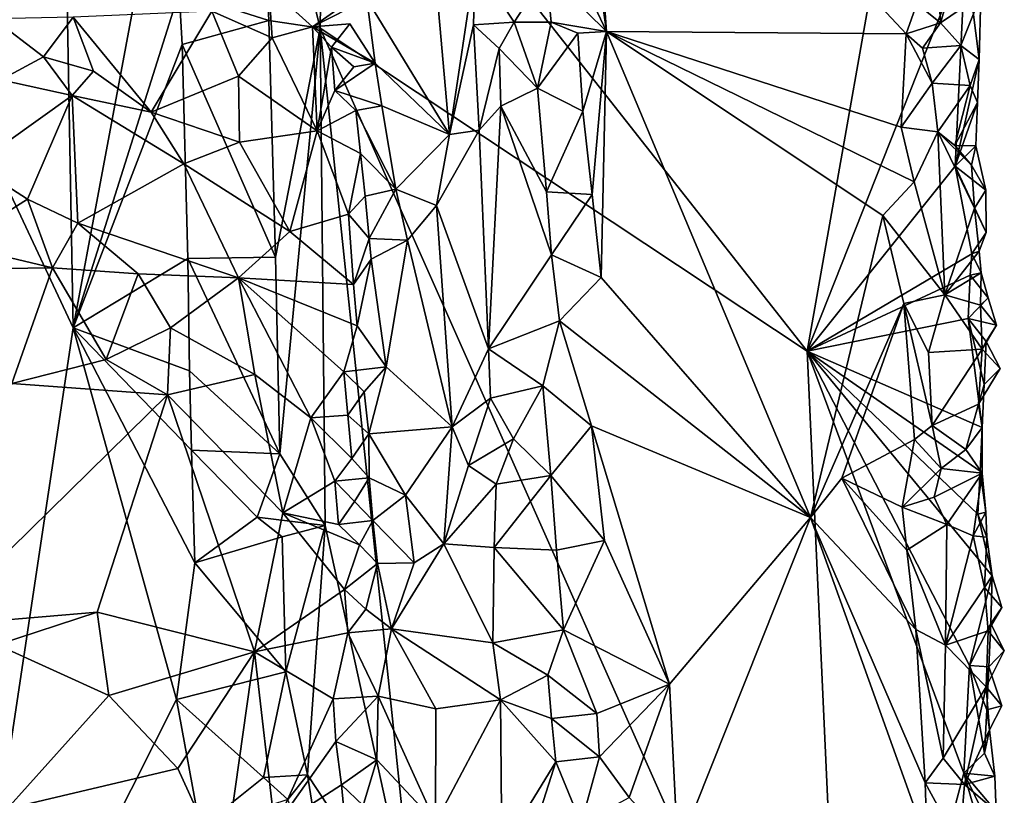
# Model space of a CAD drawing. Units: metres. Extents: x 28.7 to 31.7, y -11.5 to 12.4.
# Drawn here: x 30.4 to 31.3, y 9.1 to 9.8 of the extents above; entities that cross this region are included whole.
import ezdxf

# ---------------------------------------------------------------- set-up
doc = ezdxf.new("R2010")
doc.units = ezdxf.units.M

msp = doc.modelspace()

# ---------------------------------------------------------------- linework, layer by layer
at = {"layer": '1'}
for points in [[(30.33934, 8.7246, -1.68143), (29.66225, 11.17174, -1.67391), (30.45338, 9.48421, -1.68621)], [(29.66225, 11.17174, -1.67391), (30.44272, 10.0697, -1.68624), (30.45338, 9.48421, -1.68621)], [(30.92766, 9.89106, -1.10103), (30.94636, 9.75789, -1.1055), (30.92379, 10.07605, -1.10454)], [(30.94636, 9.75789, -1.1055), (31.2234, 9.75587, -1.09715), (30.92379, 10.07605, -1.10454)], [(30.92379, 10.07605, -1.10454), (31.2234, 9.75587, -1.09715), (31.23344, 9.78343, -1.09978)], [(30.45338, 9.48421, -1.68621), (30.44272, 10.0697, -1.68624), (30.55092, 10.00452, -1.69193)], [(30.62288, 10.00188, -1.68217), (30.68549, 10.0304, -1.64925), (30.68182, 9.76091, -1.65056)], [(30.68182, 9.76091, -1.65056), (30.68549, 10.0304, -1.64925), (31.13205, 9.4625, -1.29498)], [(30.68549, 10.0304, -1.64925), (31.21842, 9.95263, -1.22045), (31.13205, 9.4625, -1.29498)], [(30.45338, 9.48421, -1.68621), (30.55092, 10.00452, -1.69193), (30.55144, 9.79458, -1.68994)], [(30.55144, 9.79458, -1.68994), (30.62288, 10.00188, -1.68217), (30.63442, 9.76798, -1.67859)], [(30.63442, 9.76798, -1.67859), (30.62288, 10.00188, -1.68217), (30.68182, 9.76091, -1.65056)], [(31.27846, 9.83207, -1.17551), (31.13205, 9.4625, -1.29498), (31.21842, 9.95263, -1.22045)], [(30.77858, 9.92095, -1.11432), (30.72488, 9.788, -1.1531), (30.80142, 9.66279, -1.10275)], [(30.77858, 9.92095, -1.11432), (30.80142, 9.66279, -1.10275), (30.82517, 9.82142, -1.09451)], [(30.94636, 9.75789, -1.1055), (30.92766, 9.89106, -1.10103), (30.88484, 9.88821, -1.11269)], [(30.88484, 9.88821, -1.11269), (30.89102, 9.81264, -1.11001), (30.94636, 9.75789, -1.1055)], [(31.24956, 9.86343, -1.10781), (31.23344, 9.78343, -1.09978), (31.25515, 9.76601, -1.10877)], [(31.24956, 9.86343, -1.10781), (31.25515, 9.76601, -1.10877), (31.26934, 9.81386, -1.12221)], [(31.26881, 9.63351, -1.18653), (31.13205, 9.4625, -1.29498), (31.27846, 9.83207, -1.17551)], [(31.26881, 9.63351, -1.18653), (31.27846, 9.83207, -1.17551), (31.29089, 9.73222, -1.16674)], [(31.29089, 9.73222, -1.16674), (31.27846, 9.83207, -1.17551), (31.29246, 9.7915, -1.15947)], [(30.82517, 9.82142, -1.09451), (30.80142, 9.66279, -1.10275), (30.82365, 9.76398, -1.09541)], [(30.82517, 9.82142, -1.09451), (30.82365, 9.76398, -1.09541), (30.86125, 9.76644, -1.10307)], [(30.82517, 9.82142, -1.09451), (30.86125, 9.76644, -1.10307), (30.89102, 9.81264, -1.11001)], [(30.86125, 9.76644, -1.10307), (30.8952, 9.76662, -1.10847), (30.89102, 9.81264, -1.11001)], [(30.89102, 9.81264, -1.11001), (30.8952, 9.76662, -1.10847), (30.94636, 9.75789, -1.1055)], [(31.26934, 9.81386, -1.12221), (31.25515, 9.76601, -1.10877), (31.29246, 9.7915, -1.15947)], [(30.55422, 9.74582, -1.69113), (30.45338, 9.48421, -1.68621), (30.55144, 9.79458, -1.68994)], [(30.63442, 9.76798, -1.67859), (30.55422, 9.74582, -1.69113), (30.55144, 9.79458, -1.68994)], [(30.5817, 9.77675, -1.12872), (30.63749, 9.75212, -1.14488), (30.63452, 9.79904, -1.15007)], [(30.63749, 9.75212, -1.14488), (30.67484, 9.76242, -1.16788), (30.63452, 9.79904, -1.15007)], [(30.63452, 9.79904, -1.15007), (30.67484, 9.76242, -1.16788), (30.7075, 9.7851, -1.18847)], [(30.73267, 9.72866, -1.14953), (30.72488, 9.788, -1.1531), (30.67484, 9.76242, -1.16788)], [(30.72488, 9.788, -1.1531), (30.7075, 9.7851, -1.18847), (30.67484, 9.76242, -1.16788)], [(30.72488, 9.788, -1.1531), (30.73267, 9.72866, -1.14953), (30.80142, 9.66279, -1.10275)], [(31.23344, 9.78343, -1.09978), (31.2234, 9.75587, -1.09715), (31.25515, 9.76601, -1.10877)], [(31.25515, 9.76601, -1.10877), (31.27396, 9.74489, -1.12532), (31.29246, 9.7915, -1.15947)], [(31.29246, 9.7915, -1.15947), (31.27396, 9.74489, -1.12532), (31.29089, 9.73222, -1.16674)], [(30.45368, 9.77124, -1.13999), (30.52566, 9.68353, -1.14699), (30.5817, 9.77675, -1.12872)], [(30.5817, 9.77675, -1.12872), (30.52566, 9.68353, -1.14699), (30.60642, 9.71666, -1.14198)], [(30.5817, 9.77675, -1.12872), (30.60642, 9.71666, -1.14198), (30.63749, 9.75212, -1.14488)], [(30.37998, 9.76975, -1.15829), (30.42613, 9.73456, -1.15528), (30.45368, 9.77124, -1.13999)], [(30.37998, 9.76975, -1.15829), (30.38663, 9.71338, -1.15967), (30.42613, 9.73456, -1.15528)], [(30.45368, 9.77124, -1.13999), (30.42613, 9.73456, -1.15528), (30.47241, 9.72135, -1.15121)], [(30.45368, 9.77124, -1.13999), (30.47241, 9.72135, -1.15121), (30.52566, 9.68353, -1.14699)], [(30.55422, 9.74582, -1.69113), (30.63442, 9.76798, -1.67859), (30.64042, 9.54949, -1.67853)], [(30.64042, 9.54949, -1.67853), (30.63442, 9.76798, -1.67859), (30.68182, 9.76091, -1.65056)], [(30.82365, 9.76398, -1.09541), (30.84734, 9.74239, -1.09489), (30.86125, 9.76644, -1.10307)], [(30.86125, 9.76644, -1.10307), (30.84734, 9.74239, -1.09489), (30.88267, 9.70566, -1.11554)], [(30.86125, 9.76644, -1.10307), (30.88267, 9.70566, -1.11554), (30.8952, 9.76662, -1.10847)], [(30.8952, 9.76662, -1.10847), (30.88267, 9.70566, -1.11554), (30.92001, 9.75652, -1.1068)], [(30.8952, 9.76662, -1.10847), (30.92001, 9.75652, -1.1068), (30.94636, 9.75789, -1.1055)], [(31.2234, 9.75587, -1.09715), (31.23863, 9.74241, -1.09933), (31.25515, 9.76601, -1.10877)], [(31.25515, 9.76601, -1.10877), (31.23863, 9.74241, -1.09933), (31.27396, 9.74489, -1.12532)], [(30.67484, 9.76242, -1.16788), (30.63749, 9.75212, -1.14488), (30.67902, 9.66625, -1.17019)], [(30.64449, 9.36754, -1.67699), (30.64042, 9.54949, -1.67853), (30.68182, 9.76091, -1.65056)], [(30.68653, 9.30147, -1.65989), (30.64449, 9.36754, -1.67699), (30.68182, 9.76091, -1.65056)], [(30.69225, 9.7434, -1.17923), (30.70915, 9.76507, -1.1899), (30.67484, 9.76242, -1.16788)], [(30.73267, 9.72866, -1.14953), (30.67484, 9.76242, -1.16788), (30.70915, 9.76507, -1.1899)], [(30.69225, 9.7434, -1.17923), (30.67484, 9.76242, -1.16788), (30.67902, 9.66625, -1.17019)], [(30.76987, 8.9197, -1.59407), (30.68653, 9.30147, -1.65989), (30.68182, 9.76091, -1.65056)], [(30.76987, 8.9197, -1.59407), (30.68182, 9.76091, -1.65056), (31.16841, 8.66615, -1.27854)], [(31.13205, 9.4625, -1.29498), (31.16841, 8.66615, -1.27854), (30.68182, 9.76091, -1.65056)], [(30.73267, 9.72866, -1.14953), (30.70915, 9.76507, -1.1899), (30.69225, 9.7434, -1.17923)], [(30.82365, 9.76398, -1.09541), (30.80142, 9.66279, -1.10275), (30.82878, 9.6667, -1.09502)], [(30.82365, 9.76398, -1.09541), (30.82878, 9.6667, -1.09502), (30.84734, 9.74239, -1.09489)], [(30.92471, 9.6842, -1.10232), (30.92001, 9.75652, -1.1068), (30.88267, 9.70566, -1.11554)], [(30.92001, 9.75652, -1.1068), (30.92471, 9.6842, -1.10232), (30.94636, 9.75789, -1.1055)], [(30.92471, 9.6842, -1.10232), (30.93312, 9.60723, -1.09999), (30.94636, 9.75789, -1.1055)], [(30.93312, 9.60723, -1.09999), (30.94159, 9.53047, -1.10106), (30.94636, 9.75789, -1.1055)], [(30.94159, 9.53047, -1.10106), (31.13504, 9.3087, -1.10278), (30.94636, 9.75789, -1.1055)], [(30.94636, 9.75789, -1.1055), (31.13504, 9.3087, -1.10278), (31.20185, 9.58788, -1.10081)], [(31.2234, 9.75587, -1.09715), (30.94636, 9.75789, -1.1055), (31.21897, 9.66949, -1.09638)], [(30.94636, 9.75789, -1.1055), (31.20185, 9.58788, -1.10081), (31.23085, 9.61897, -1.09734)], [(31.21897, 9.66949, -1.09638), (30.94636, 9.75789, -1.1055), (31.23085, 9.61897, -1.09734)], [(30.63749, 9.75212, -1.14488), (30.60642, 9.71666, -1.14198), (30.67902, 9.66625, -1.17019)], [(31.2234, 9.75587, -1.09715), (31.21897, 9.66949, -1.09638), (31.2476, 9.71017, -1.10243)], [(31.23863, 9.74241, -1.09933), (31.2234, 9.75587, -1.09715), (31.2476, 9.71017, -1.10243)], [(30.45338, 9.48421, -1.68621), (30.55422, 9.74582, -1.69113), (30.55953, 9.54825, -1.69187)], [(30.55953, 9.54825, -1.69187), (30.55422, 9.74582, -1.69113), (30.64042, 9.54949, -1.67853)], [(30.69529, 9.7034, -1.18091), (30.69225, 9.7434, -1.17923), (30.67902, 9.66625, -1.17019)], [(30.69225, 9.7434, -1.17923), (30.69529, 9.7034, -1.18091), (30.7128, 9.72525, -1.19199)], [(30.69225, 9.7434, -1.17923), (30.7128, 9.72525, -1.19199), (30.73267, 9.72866, -1.14953)], [(30.84734, 9.74239, -1.09489), (30.82878, 9.6667, -1.09502), (30.8487, 9.68901, -1.10085)], [(30.84734, 9.74239, -1.09489), (30.8487, 9.68901, -1.10085), (30.88267, 9.70566, -1.11554)], [(31.23863, 9.74241, -1.09933), (31.2476, 9.71017, -1.10243), (31.27396, 9.74489, -1.12532)], [(31.27396, 9.74489, -1.12532), (31.2476, 9.71017, -1.10243), (31.28248, 9.70798, -1.13455)], [(31.27396, 9.74489, -1.12532), (31.28248, 9.70798, -1.13455), (31.29089, 9.73222, -1.16674)], [(30.42613, 9.73456, -1.15528), (30.38663, 9.71338, -1.15967), (30.45275, 9.69883, -1.15085)], [(30.42613, 9.73456, -1.15528), (30.45275, 9.69883, -1.15085), (30.47241, 9.72135, -1.15121)], [(31.26881, 9.63351, -1.18653), (31.29089, 9.73222, -1.16674), (31.28943, 9.69231, -1.16837)], [(31.29089, 9.73222, -1.16674), (31.28248, 9.70798, -1.13455), (31.28943, 9.69231, -1.16837)], [(30.47241, 9.72135, -1.15121), (30.45275, 9.69883, -1.15085), (30.52566, 9.68353, -1.14699)], [(30.69529, 9.7034, -1.18091), (30.73893, 9.68924, -1.1476), (30.73267, 9.72866, -1.14953)], [(30.7128, 9.72525, -1.19199), (30.69529, 9.7034, -1.18091), (30.73267, 9.72866, -1.14953)], [(30.73267, 9.72866, -1.14953), (30.73893, 9.68924, -1.1476), (30.80142, 9.66279, -1.10275)], [(30.38663, 9.71338, -1.15967), (30.36245, 9.63441, -1.12387), (30.45275, 9.69883, -1.15085)], [(30.52566, 9.68353, -1.14699), (30.60721, 9.65563, -1.15215), (30.60642, 9.71666, -1.14198)], [(30.60642, 9.71666, -1.14198), (30.60721, 9.65563, -1.15215), (30.67902, 9.66625, -1.17019)], [(30.69529, 9.7034, -1.18091), (30.67902, 9.66625, -1.17019), (30.71485, 9.68506, -1.19593)], [(30.69529, 9.7034, -1.18091), (30.71485, 9.68506, -1.19593), (30.73893, 9.68924, -1.1476)], [(30.88267, 9.70566, -1.11554), (30.8487, 9.68901, -1.10085), (30.89113, 9.60971, -1.11564)], [(30.88267, 9.70566, -1.11554), (30.89113, 9.60971, -1.11564), (30.92471, 9.6842, -1.10232)], [(31.25259, 9.66519, -1.10574), (31.2476, 9.71017, -1.10243), (31.21897, 9.66949, -1.09638)], [(31.2476, 9.71017, -1.10243), (31.25259, 9.66519, -1.10574), (31.28248, 9.70798, -1.13455)], [(31.25259, 9.66519, -1.10574), (31.2686, 9.6525, -1.11849), (31.28248, 9.70798, -1.13455)], [(31.28248, 9.70798, -1.13455), (31.2686, 9.6525, -1.11849), (31.28943, 9.69231, -1.16837)], [(30.36245, 9.63441, -1.12387), (30.41139, 9.60291, -1.11363), (30.45275, 9.69883, -1.15085)], [(30.45275, 9.69883, -1.15085), (30.41139, 9.60291, -1.11363), (30.4579, 9.58073, -1.11303)], [(30.45275, 9.69883, -1.15085), (30.4579, 9.58073, -1.11303), (30.55573, 9.63553, -1.14354)], [(30.52566, 9.68353, -1.14699), (30.45275, 9.69883, -1.15085), (30.55573, 9.63553, -1.14354)], [(30.52566, 9.68353, -1.14699), (30.55573, 9.63553, -1.14354), (30.60721, 9.65563, -1.15215)], [(30.71485, 9.68506, -1.19593), (30.67902, 9.66625, -1.17019), (30.71896, 9.64535, -1.19502)], [(30.71485, 9.68506, -1.19593), (30.75187, 9.61219, -1.14681), (30.73893, 9.68924, -1.1476)], [(30.71485, 9.68506, -1.19593), (30.71896, 9.64535, -1.19502), (30.75187, 9.61219, -1.14681)], [(30.73893, 9.68924, -1.1476), (30.75187, 9.61219, -1.14681), (30.80142, 9.66279, -1.10275)], [(30.8487, 9.68901, -1.10085), (30.82878, 9.6667, -1.09502), (30.83751, 9.46479, -1.09294)], [(30.8487, 9.68901, -1.10085), (30.83751, 9.46479, -1.09294), (30.89572, 9.55165, -1.11048)], [(30.89113, 9.60971, -1.11564), (30.8487, 9.68901, -1.10085), (30.89572, 9.55165, -1.11048)], [(30.92471, 9.6842, -1.10232), (30.89113, 9.60971, -1.11564), (30.93312, 9.60723, -1.09999)], [(31.2686, 9.6525, -1.11849), (31.28793, 9.65237, -1.17046), (31.28943, 9.69231, -1.16837)], [(31.28793, 9.65237, -1.17046), (31.26881, 9.63351, -1.18653), (31.28943, 9.69231, -1.16837)], [(30.60721, 9.65563, -1.15215), (30.65383, 9.57314, -1.1602), (30.67902, 9.66625, -1.17019)], [(30.67902, 9.66625, -1.17019), (30.65383, 9.57314, -1.1602), (30.7081, 9.58903, -1.18794)], [(30.7081, 9.58903, -1.18794), (30.71896, 9.64535, -1.19502), (30.67902, 9.66625, -1.17019)], [(30.82878, 9.6667, -1.09502), (30.78933, 9.59712, -1.11094), (30.83751, 9.46479, -1.09294)], [(30.80142, 9.66279, -1.10275), (30.78933, 9.59712, -1.11094), (30.82878, 9.6667, -1.09502)], [(31.21897, 9.66949, -1.09638), (31.23085, 9.61897, -1.09734), (31.25259, 9.66519, -1.10574)], [(31.25259, 9.66519, -1.10574), (31.23085, 9.61897, -1.09734), (31.25907, 9.51466, -1.10659)], [(31.25259, 9.66519, -1.10574), (31.25907, 9.51466, -1.10659), (31.28667, 9.59471, -1.13777)], [(31.28377, 9.63456, -1.13469), (31.25259, 9.66519, -1.10574), (31.28667, 9.59471, -1.13777)], [(31.28377, 9.63456, -1.13469), (31.2686, 9.6525, -1.11849), (31.25259, 9.66519, -1.10574)], [(30.80142, 9.66279, -1.10275), (30.75187, 9.61219, -1.14681), (30.78933, 9.59712, -1.11094)], [(30.60721, 9.65563, -1.15215), (30.55573, 9.63553, -1.14354), (30.65383, 9.57314, -1.1602)], [(31.2686, 9.6525, -1.11849), (31.28377, 9.63456, -1.13469), (31.28793, 9.65237, -1.17046)], [(31.26881, 9.63351, -1.18653), (31.28793, 9.65237, -1.17046), (31.29708, 9.61119, -1.15716)], [(31.28793, 9.65237, -1.17046), (31.28377, 9.63456, -1.13469), (31.29708, 9.61119, -1.15716)], [(30.71896, 9.64535, -1.19502), (30.7081, 9.58903, -1.18794), (30.7235, 9.6058, -1.19055)], [(30.71896, 9.64535, -1.19502), (30.7235, 9.6058, -1.19055), (30.75187, 9.61219, -1.14681)], [(30.36245, 9.63441, -1.12387), (30.34463, 9.56091, -1.11269), (30.41139, 9.60291, -1.11363)], [(30.55573, 9.63553, -1.14354), (30.4579, 9.58073, -1.11303), (30.60648, 9.53016, -1.13716)], [(30.55573, 9.63553, -1.14354), (30.60648, 9.53016, -1.13716), (30.65383, 9.57314, -1.1602)], [(31.13205, 9.4625, -1.29498), (31.26881, 9.63351, -1.18653), (31.28409, 9.55254, -1.17603)], [(31.28409, 9.55254, -1.17603), (31.26881, 9.63351, -1.18653), (31.29755, 9.57233, -1.16275)], [(31.29755, 9.57233, -1.16275), (31.26881, 9.63351, -1.18653), (31.29708, 9.61119, -1.15716)], [(31.28377, 9.63456, -1.13469), (31.28667, 9.59471, -1.13777), (31.29708, 9.61119, -1.15716)], [(30.7235, 9.6058, -1.19055), (30.727, 9.56652, -1.17948), (30.75187, 9.61219, -1.14681)], [(30.75187, 9.61219, -1.14681), (30.727, 9.56652, -1.17948), (30.76263, 9.56523, -1.13453)], [(30.75187, 9.61219, -1.14681), (30.76263, 9.56523, -1.13453), (30.78933, 9.59712, -1.11094)], [(31.20185, 9.58788, -1.10081), (31.25907, 9.51466, -1.10659), (31.23085, 9.61897, -1.09734)], [(31.29708, 9.61119, -1.15716), (31.28667, 9.59471, -1.13777), (31.29755, 9.57233, -1.16275)], [(30.34463, 9.56091, -1.11269), (30.43451, 9.5396, -1.1074), (30.41139, 9.60291, -1.11363)], [(30.41139, 9.60291, -1.11363), (30.43451, 9.5396, -1.1074), (30.4579, 9.58073, -1.11303)], [(30.7235, 9.6058, -1.19055), (30.7081, 9.58903, -1.18794), (30.727, 9.56652, -1.17948)], [(30.93312, 9.60723, -1.09999), (30.89113, 9.60971, -1.11564), (30.89572, 9.55165, -1.11048)], [(30.89572, 9.55165, -1.11048), (30.94159, 9.53047, -1.10106), (30.93312, 9.60723, -1.09999)], [(30.78933, 9.59712, -1.11094), (30.76263, 9.56523, -1.13453), (30.80381, 9.3926, -1.10643)], [(30.78933, 9.59712, -1.11094), (30.80381, 9.3926, -1.10643), (30.83751, 9.46479, -1.09294)], [(31.28667, 9.59471, -1.13777), (31.25907, 9.51466, -1.10659), (31.29094, 9.55491, -1.13944)], [(31.28667, 9.59471, -1.13777), (31.29094, 9.55491, -1.13944), (31.29755, 9.57233, -1.16275)], [(30.71276, 9.52404, -1.18598), (30.7081, 9.58903, -1.18794), (30.65383, 9.57314, -1.1602)], [(30.7081, 9.58903, -1.18794), (30.71276, 9.52404, -1.18598), (30.727, 9.56652, -1.17948)], [(31.13504, 9.3087, -1.10278), (31.22147, 9.50643, -1.09587), (31.20185, 9.58788, -1.10081)], [(31.20185, 9.58788, -1.10081), (31.22147, 9.50643, -1.09587), (31.25907, 9.51466, -1.10659)], [(30.4579, 9.58073, -1.11303), (30.43451, 9.5396, -1.1074), (30.5135, 9.53406, -1.11247)], [(30.4579, 9.58073, -1.11303), (30.5135, 9.53406, -1.11247), (30.60648, 9.53016, -1.13716)], [(30.60648, 9.53016, -1.13716), (30.71276, 9.52404, -1.18598), (30.65383, 9.57314, -1.1602)], [(30.727, 9.56652, -1.17948), (30.71276, 9.52404, -1.18598), (30.72902, 9.54751, -1.16463)], [(30.727, 9.56652, -1.17948), (30.72902, 9.54751, -1.16463), (30.76263, 9.56523, -1.13453)], [(30.72902, 9.54751, -1.16463), (30.7427, 9.44819, -1.158), (30.76263, 9.56523, -1.13453)], [(30.76263, 9.56523, -1.13453), (30.7427, 9.44819, -1.158), (30.80381, 9.3926, -1.10643)], [(31.29094, 9.55491, -1.13944), (31.28409, 9.55254, -1.17603), (31.29755, 9.57233, -1.16275)], [(30.34463, 9.56091, -1.11269), (30.29782, 9.53757, -1.12928), (30.43451, 9.5396, -1.1074)], [(30.45338, 9.48421, -1.68621), (30.55953, 9.54825, -1.69187), (30.56119, 9.44443, -1.68997)], [(30.55953, 9.54825, -1.69187), (30.64042, 9.54949, -1.67853), (30.64449, 9.36754, -1.67699)], [(30.56119, 9.44443, -1.68997), (30.55953, 9.54825, -1.69187), (30.64449, 9.36754, -1.67699)], [(30.71276, 9.52404, -1.18598), (30.71611, 9.486, -1.18418), (30.72902, 9.54751, -1.16463)], [(30.72902, 9.54751, -1.16463), (30.71611, 9.486, -1.18418), (30.7427, 9.44819, -1.158)], [(30.83751, 9.46479, -1.09294), (30.9031, 9.49056, -1.10863), (30.89572, 9.55165, -1.11048)], [(30.89572, 9.55165, -1.11048), (30.9031, 9.49056, -1.10863), (30.94159, 9.53047, -1.10106)], [(31.28265, 9.53261, -1.17722), (31.13205, 9.4625, -1.29498), (31.28409, 9.55254, -1.17603)], [(31.25907, 9.51466, -1.10659), (31.29279, 9.535, -1.14059), (31.29094, 9.55491, -1.13944)], [(31.29279, 9.535, -1.14059), (31.28265, 9.53261, -1.17722), (31.28409, 9.55254, -1.17603)], [(31.29279, 9.535, -1.14059), (31.28409, 9.55254, -1.17603), (31.29094, 9.55491, -1.13944)], [(30.29782, 9.53757, -1.12928), (30.39682, 9.43279, -1.13154), (30.43451, 9.5396, -1.1074)], [(30.43451, 9.5396, -1.1074), (30.39682, 9.43279, -1.13154), (30.48414, 9.45487, -1.11708)], [(30.43451, 9.5396, -1.1074), (30.48414, 9.45487, -1.11708), (30.5135, 9.53406, -1.11247)], [(30.5135, 9.53406, -1.11247), (30.48414, 9.45487, -1.11708), (30.54361, 9.48407, -1.11356)], [(30.5135, 9.53406, -1.11247), (30.54361, 9.48407, -1.11356), (30.60648, 9.53016, -1.13716)], [(30.60648, 9.53016, -1.13716), (30.54361, 9.48407, -1.11356), (30.6215, 9.44091, -1.13127)], [(30.60648, 9.53016, -1.13716), (30.6215, 9.44091, -1.13127), (30.67335, 9.4009, -1.15117)], [(30.60648, 9.53016, -1.13716), (30.67335, 9.4009, -1.15117), (30.70365, 9.4434, -1.17256)], [(30.71276, 9.52404, -1.18598), (30.60648, 9.53016, -1.13716), (30.71611, 9.486, -1.18418)], [(30.71611, 9.486, -1.18418), (30.60648, 9.53016, -1.13716), (30.70365, 9.4434, -1.17256)], [(30.94159, 9.53047, -1.10106), (30.9031, 9.49056, -1.10863), (31.13504, 9.3087, -1.10278)], [(31.28071, 9.49264, -1.17913), (31.13205, 9.4625, -1.29498), (31.28265, 9.53261, -1.17722)], [(31.25907, 9.51466, -1.10659), (31.29213, 9.50519, -1.13723), (31.29279, 9.535, -1.14059)], [(31.28071, 9.49264, -1.17913), (31.28265, 9.53261, -1.17722), (31.29928, 9.51172, -1.16305)], [(31.28265, 9.53261, -1.17722), (31.29279, 9.535, -1.14059), (31.29928, 9.51172, -1.16305)], [(31.29279, 9.535, -1.14059), (31.29213, 9.50519, -1.13723), (31.29928, 9.51172, -1.16305)], [(31.25907, 9.51466, -1.10659), (31.22147, 9.50643, -1.09587), (31.24404, 9.4614, -1.09853)], [(31.24404, 9.4614, -1.09853), (31.29382, 9.46445, -1.13534), (31.25907, 9.51466, -1.10659)], [(31.29213, 9.50519, -1.13723), (31.25907, 9.51466, -1.10659), (31.29382, 9.46445, -1.13534)], [(31.30699, 9.48651, -1.15377), (31.28071, 9.49264, -1.17913), (31.29928, 9.51172, -1.16305)], [(31.29928, 9.51172, -1.16305), (31.29213, 9.50519, -1.13723), (31.30699, 9.48651, -1.15377)], [(31.13504, 9.3087, -1.10278), (31.16409, 9.34518, -1.10263), (31.22147, 9.50643, -1.09587)], [(31.22147, 9.50643, -1.09587), (31.16409, 9.34518, -1.10263), (31.23111, 9.38082, -1.09676)], [(31.22147, 9.50643, -1.09587), (31.23111, 9.38082, -1.09676), (31.24759, 9.39377, -1.10031)], [(31.22147, 9.50643, -1.09587), (31.24759, 9.39377, -1.10031), (31.24404, 9.4614, -1.09853)], [(31.29213, 9.50519, -1.13723), (31.29382, 9.46445, -1.13534), (31.30699, 9.48651, -1.15377)], [(31.29378, 9.39188, -1.17004), (31.13205, 9.4625, -1.29498), (31.28071, 9.49264, -1.17913)], [(31.29378, 9.39188, -1.17004), (31.28071, 9.49264, -1.17913), (31.29546, 9.43161, -1.16826)], [(31.29546, 9.43161, -1.16826), (31.28071, 9.49264, -1.17913), (31.29753, 9.47159, -1.16627)], [(31.29753, 9.47159, -1.16627), (31.28071, 9.49264, -1.17913), (31.30699, 9.48651, -1.15377)], [(30.54901, 9.14047, -1.68888), (30.33934, 8.7246, -1.68143), (30.45338, 9.48421, -1.68621)], [(30.54901, 9.14047, -1.68888), (30.45338, 9.48421, -1.68621), (30.56613, 9.26698, -1.69127)], [(30.56613, 9.26698, -1.69127), (30.45338, 9.48421, -1.68621), (30.56289, 9.37102, -1.69173)], [(30.56289, 9.37102, -1.69173), (30.45338, 9.48421, -1.68621), (30.56119, 9.44443, -1.68997)], [(30.54361, 9.48407, -1.11356), (30.48414, 9.45487, -1.11708), (30.54058, 9.42204, -1.11737)], [(30.54361, 9.48407, -1.11356), (30.54058, 9.42204, -1.11737), (30.6215, 9.44091, -1.13127)], [(30.71611, 9.486, -1.18418), (30.70365, 9.4434, -1.17256), (30.7427, 9.44819, -1.158)], [(30.83751, 9.46479, -1.09294), (30.88757, 9.43048, -1.11328), (30.9031, 9.49056, -1.10863)], [(30.9031, 9.49056, -1.10863), (30.88757, 9.43048, -1.11328), (30.93275, 9.39355, -1.10398)], [(30.9031, 9.49056, -1.10863), (30.93275, 9.39355, -1.10398), (31.13504, 9.3087, -1.10278)], [(31.29382, 9.46445, -1.13534), (31.29753, 9.47159, -1.16627), (31.30699, 9.48651, -1.15377)], [(31.29753, 9.47159, -1.16627), (31.29382, 9.46445, -1.13534), (31.31024, 9.4466, -1.15506)], [(31.29546, 9.43161, -1.16826), (31.29753, 9.47159, -1.16627), (31.31024, 9.4466, -1.15506)], [(30.83751, 9.46479, -1.09294), (30.80381, 9.3926, -1.10643), (30.83939, 9.41922, -1.09578)], [(30.83751, 9.46479, -1.09294), (30.83939, 9.41922, -1.09578), (30.88757, 9.43048, -1.11328)], [(31.16841, 8.66615, -1.27854), (31.13205, 9.4625, -1.29498), (31.27663, 9.07239, -1.18689)], [(31.27663, 9.07239, -1.18689), (31.13205, 9.4625, -1.29498), (31.28203, 9.17199, -1.1812)], [(31.28203, 9.17199, -1.1812), (31.13205, 9.4625, -1.29498), (31.30288, 9.25476, -1.16338)], [(31.30288, 9.25476, -1.16338), (31.13205, 9.4625, -1.29498), (31.28983, 9.31177, -1.1736)], [(31.13205, 9.4625, -1.29498), (31.29378, 9.39188, -1.17004), (31.29179, 9.35174, -1.1716)], [(31.28983, 9.31177, -1.1736), (31.13205, 9.4625, -1.29498), (31.29179, 9.35174, -1.1716)], [(31.24404, 9.4614, -1.09853), (31.24759, 9.39377, -1.10031), (31.29382, 9.46445, -1.13534)], [(31.29382, 9.46445, -1.13534), (31.24759, 9.39377, -1.10031), (31.2903, 9.41349, -1.13284)], [(31.29382, 9.46445, -1.13534), (31.2903, 9.41349, -1.13284), (31.31024, 9.4466, -1.15506)], [(30.39682, 9.43279, -1.13154), (30.54058, 9.42204, -1.11737), (30.48414, 9.45487, -1.11708)], [(30.70365, 9.4434, -1.17256), (30.72239, 9.42508, -1.17538), (30.7427, 9.44819, -1.158)], [(30.7427, 9.44819, -1.158), (30.72239, 9.42508, -1.17538), (30.72692, 9.38613, -1.16744)], [(30.7427, 9.44819, -1.158), (30.72692, 9.38613, -1.16744), (30.80381, 9.3926, -1.10643)], [(30.54058, 9.42204, -1.11737), (30.64729, 9.31302, -1.14368), (30.6215, 9.44091, -1.13127)], [(30.56289, 9.37102, -1.69173), (30.56119, 9.44443, -1.68997), (30.64449, 9.36754, -1.67699)], [(30.6215, 9.44091, -1.13127), (30.64729, 9.31302, -1.14368), (30.67335, 9.4009, -1.15117)], [(30.70365, 9.4434, -1.17256), (30.67335, 9.4009, -1.15117), (30.70742, 9.40338, -1.1708)], [(30.70365, 9.4434, -1.17256), (30.70742, 9.40338, -1.1708), (30.72239, 9.42508, -1.17538)], [(31.2903, 9.41349, -1.13284), (31.29546, 9.43161, -1.16826), (31.31024, 9.4466, -1.15506)], [(30.39682, 9.43279, -1.13154), (30.32293, 9.20835, -1.14063), (30.54058, 9.42204, -1.11737)], [(30.83939, 9.41922, -1.09578), (30.86054, 9.38151, -1.10167), (30.88757, 9.43048, -1.11328)], [(30.88757, 9.43048, -1.11328), (30.86054, 9.38151, -1.10167), (30.89489, 9.34762, -1.11539)], [(30.88757, 9.43048, -1.11328), (30.89489, 9.34762, -1.11539), (30.93275, 9.39355, -1.10398)], [(31.2903, 9.41349, -1.13284), (31.29378, 9.39188, -1.17004), (31.29546, 9.43161, -1.16826)], [(30.54058, 9.42204, -1.11737), (30.32293, 9.20835, -1.14063), (30.47577, 9.22139, -1.13488)], [(30.54058, 9.42204, -1.11737), (30.47577, 9.22139, -1.13488), (30.62108, 9.18464, -1.14291)], [(30.54058, 9.42204, -1.11737), (30.62108, 9.18464, -1.14291), (30.64729, 9.31302, -1.14368)], [(30.72239, 9.42508, -1.17538), (30.70742, 9.40338, -1.1708), (30.72692, 9.38613, -1.16744)], [(30.80381, 9.3926, -1.10643), (30.81908, 9.35698, -1.10167), (30.83939, 9.41922, -1.09578)], [(30.83939, 9.41922, -1.09578), (30.81908, 9.35698, -1.10167), (30.86054, 9.38151, -1.10167)], [(31.24759, 9.39377, -1.10031), (31.27847, 9.37159, -1.12239), (31.2903, 9.41349, -1.13284)], [(31.2903, 9.41349, -1.13284), (31.27847, 9.37159, -1.12239), (31.29378, 9.39188, -1.17004)], [(30.70742, 9.40338, -1.1708), (30.67335, 9.4009, -1.15117), (30.71121, 9.36348, -1.17042)], [(30.70742, 9.40338, -1.1708), (30.71121, 9.36348, -1.17042), (30.72692, 9.38613, -1.16744)], [(30.67335, 9.4009, -1.15117), (30.64729, 9.31302, -1.14368), (30.69538, 9.34236, -1.16101)], [(30.67335, 9.4009, -1.15117), (30.69538, 9.34236, -1.16101), (30.71121, 9.36348, -1.17042)], [(30.72692, 9.38613, -1.16744), (30.76057, 9.32952, -1.14424), (30.80381, 9.3926, -1.10643)], [(30.80381, 9.3926, -1.10643), (30.76057, 9.32952, -1.14424), (30.79619, 9.28438, -1.11121)], [(30.80381, 9.3926, -1.10643), (30.79619, 9.28438, -1.11121), (30.81908, 9.35698, -1.10167)], [(30.93275, 9.39355, -1.10398), (30.89489, 9.34762, -1.11539), (30.94454, 9.28751, -1.09944)], [(30.93275, 9.39355, -1.10398), (30.94454, 9.28751, -1.09944), (31.00461, 9.15474, -1.10527)], [(31.13504, 9.3087, -1.10278), (30.93275, 9.39355, -1.10398), (31.00461, 9.15474, -1.10527)], [(31.23111, 9.38082, -1.09676), (31.25583, 9.35407, -1.1047), (31.24759, 9.39377, -1.10031)], [(31.24759, 9.39377, -1.10031), (31.25583, 9.35407, -1.1047), (31.27847, 9.37159, -1.12239)], [(30.72692, 9.38613, -1.16744), (30.71121, 9.36348, -1.17042), (30.72727, 9.34552, -1.15908)], [(30.72692, 9.38613, -1.16744), (30.72727, 9.34552, -1.15908), (30.76057, 9.32952, -1.14424)], [(31.27847, 9.37159, -1.12239), (31.29385, 9.34969, -1.13773), (31.29378, 9.39188, -1.17004)], [(31.29385, 9.34969, -1.13773), (31.29179, 9.35174, -1.1716), (31.29378, 9.39188, -1.17004)], [(30.81908, 9.35698, -1.10167), (30.8445, 9.33971, -1.0961), (30.86054, 9.38151, -1.10167)], [(30.86054, 9.38151, -1.10167), (30.8445, 9.33971, -1.0961), (30.89489, 9.34762, -1.11539)], [(31.16409, 9.34518, -1.10263), (31.21981, 9.31837, -1.09623), (31.23111, 9.38082, -1.09676)], [(31.23111, 9.38082, -1.09676), (31.21981, 9.31837, -1.09623), (31.25583, 9.35407, -1.1047)], [(30.56613, 9.26698, -1.69127), (30.56289, 9.37102, -1.69173), (30.62346, 9.30923, -1.68482)], [(30.62346, 9.30923, -1.68482), (30.56289, 9.37102, -1.69173), (30.64449, 9.36754, -1.67699)], [(30.62346, 9.30923, -1.68482), (30.64449, 9.36754, -1.67699), (30.68653, 9.30147, -1.65989)], [(31.27847, 9.37159, -1.12239), (31.25583, 9.35407, -1.1047), (31.29385, 9.34969, -1.13773)], [(30.71121, 9.36348, -1.17042), (30.69538, 9.34236, -1.16101), (30.72727, 9.34552, -1.15908)], [(30.81908, 9.35698, -1.10167), (30.79619, 9.28438, -1.11121), (30.8445, 9.33971, -1.0961)], [(30.84255, 9.28107, -1.09487), (30.9003, 9.27863, -1.1107), (30.89489, 9.34762, -1.11539)], [(30.8445, 9.33971, -1.0961), (30.84255, 9.28107, -1.09487), (30.89489, 9.34762, -1.11539)], [(30.89489, 9.34762, -1.11539), (30.9003, 9.27863, -1.1107), (30.94454, 9.28751, -1.09944)], [(31.25583, 9.35407, -1.1047), (31.21981, 9.31837, -1.09623), (31.2495, 9.3276, -1.10269)], [(31.25583, 9.35407, -1.1047), (31.2495, 9.3276, -1.10269), (31.29385, 9.34969, -1.13773)], [(31.2495, 9.3276, -1.10269), (31.26117, 9.30238, -1.10675), (31.29385, 9.34969, -1.13773)], [(31.26117, 9.30238, -1.10675), (31.28536, 9.29192, -1.12751), (31.29385, 9.34969, -1.13773)], [(31.29385, 9.34969, -1.13773), (31.28536, 9.29192, -1.12751), (31.29708, 9.31383, -1.14118)], [(31.28983, 9.31177, -1.1736), (31.29179, 9.35174, -1.1716), (31.29708, 9.31383, -1.14118)], [(31.29179, 9.35174, -1.1716), (31.29385, 9.34969, -1.13773), (31.29708, 9.31383, -1.14118)], [(30.69538, 9.34236, -1.16101), (30.64729, 9.31302, -1.14368), (30.69893, 9.30243, -1.16366)], [(30.69538, 9.34236, -1.16101), (30.7137, 9.32353, -1.17103), (30.72727, 9.34552, -1.15908)], [(30.69538, 9.34236, -1.16101), (30.69893, 9.30243, -1.16366), (30.7137, 9.32353, -1.17103)], [(30.72727, 9.34552, -1.15908), (30.7137, 9.32353, -1.17103), (30.73066, 9.30588, -1.15152)], [(30.72727, 9.34552, -1.15908), (30.73066, 9.30588, -1.15152), (30.76057, 9.32952, -1.14424)], [(30.8445, 9.33971, -1.0961), (30.79619, 9.28438, -1.11121), (30.84255, 9.28107, -1.09487)], [(31.16409, 9.34518, -1.10263), (31.13504, 9.3087, -1.10278), (31.23227, 9.20536, -1.09274)], [(31.16409, 9.34518, -1.10263), (31.23227, 9.20536, -1.09274), (31.22402, 9.2785, -1.0912)], [(31.16409, 9.34518, -1.10263), (31.22402, 9.2785, -1.0912), (31.21981, 9.31837, -1.09623)], [(30.73066, 9.30588, -1.15152), (30.7686, 9.26686, -1.13139), (30.76057, 9.32952, -1.14424)], [(30.76057, 9.32952, -1.14424), (30.7686, 9.26686, -1.13139), (30.79619, 9.28438, -1.11121)], [(30.7137, 9.32353, -1.17103), (30.69893, 9.30243, -1.16366), (30.73066, 9.30588, -1.15152)], [(31.21981, 9.31837, -1.09623), (31.26117, 9.30238, -1.10675), (31.2495, 9.3276, -1.10269)], [(30.64729, 9.31302, -1.14368), (30.62108, 9.18464, -1.14291), (30.70438, 9.24236, -1.16479)], [(30.64729, 9.31302, -1.14368), (30.70438, 9.24236, -1.16479), (30.71826, 9.28363, -1.17324)], [(30.64729, 9.31302, -1.14368), (30.71826, 9.28363, -1.17324), (30.69893, 9.30243, -1.16366)], [(31.21981, 9.31837, -1.09623), (31.22402, 9.2785, -1.0912), (31.26117, 9.30238, -1.10675)], [(31.28536, 9.29192, -1.12751), (31.29816, 9.29062, -1.16147), (31.29708, 9.31383, -1.14118)], [(31.29816, 9.29062, -1.16147), (31.28983, 9.31177, -1.1736), (31.29708, 9.31383, -1.14118)], [(31.29816, 9.29062, -1.16147), (31.30288, 9.25476, -1.16338), (31.28983, 9.31177, -1.1736)], [(30.6466, 9.29088, -1.6781), (30.56613, 9.26698, -1.69127), (30.62346, 9.30923, -1.68482)], [(30.6466, 9.29088, -1.6781), (30.62346, 9.30923, -1.68482), (30.68653, 9.30147, -1.65989)], [(30.64999, 9.16619, -1.67745), (30.6466, 9.29088, -1.6781), (30.68653, 9.30147, -1.65989)], [(30.67024, 9.07088, -1.66959), (30.64999, 9.16619, -1.67745), (30.68653, 9.30147, -1.65989)], [(30.67024, 9.07088, -1.66959), (30.68653, 9.30147, -1.65989), (30.76987, 8.9197, -1.59407)], [(30.69893, 9.30243, -1.16366), (30.71826, 9.28363, -1.17324), (30.73066, 9.30588, -1.15152)], [(30.71826, 9.28363, -1.17324), (30.73481, 9.26633, -1.14526), (30.73066, 9.30588, -1.15152)], [(30.73481, 9.26633, -1.14526), (30.7686, 9.26686, -1.13139), (30.73066, 9.30588, -1.15152)], [(31.13504, 9.3087, -1.10278), (31.00461, 9.15474, -1.10527), (31.01234, 9.00098, -1.10194)], [(31.13504, 9.3087, -1.10278), (31.01234, 9.00098, -1.10194), (31.24274, 9.00801, -1.09409)], [(31.24092, 9.06355, -1.09523), (31.13504, 9.3087, -1.10278), (31.24274, 9.00801, -1.09409)], [(31.23227, 9.20536, -1.09274), (31.13504, 9.3087, -1.10278), (31.24092, 9.06355, -1.09523)], [(31.22402, 9.2785, -1.0912), (31.25991, 9.19095, -1.10221), (31.26117, 9.30238, -1.10675)], [(31.26117, 9.30238, -1.10675), (31.25991, 9.19095, -1.10221), (31.28536, 9.29192, -1.12751)], [(30.56613, 9.26698, -1.69127), (30.6466, 9.29088, -1.6781), (30.64999, 9.16619, -1.67745)], [(30.71826, 9.28363, -1.17324), (30.70438, 9.24236, -1.16479), (30.73481, 9.26633, -1.14526)], [(30.7686, 9.26686, -1.13139), (30.74785, 9.206, -1.14463), (30.79619, 9.28438, -1.11121)], [(30.79619, 9.28438, -1.11121), (30.74785, 9.206, -1.14463), (30.84134, 9.19287, -1.09518)], [(30.84255, 9.28107, -1.09487), (30.79619, 9.28438, -1.11121), (30.84134, 9.19287, -1.09518)], [(30.9003, 9.27863, -1.1107), (30.9066, 9.20495, -1.10797), (30.94454, 9.28751, -1.09944)], [(30.94454, 9.28751, -1.09944), (30.9066, 9.20495, -1.10797), (31.00461, 9.15474, -1.10527)], [(31.28536, 9.29192, -1.12751), (31.25991, 9.19095, -1.10221), (31.29575, 9.24412, -1.13573)], [(31.28536, 9.29192, -1.12751), (31.29575, 9.24412, -1.13573), (31.29816, 9.29062, -1.16147)], [(31.29575, 9.24412, -1.13573), (31.30288, 9.25476, -1.16338), (31.29816, 9.29062, -1.16147)], [(30.84255, 9.28107, -1.09487), (30.84134, 9.19287, -1.09518), (30.9066, 9.20495, -1.10797)], [(30.9003, 9.27863, -1.1107), (30.84255, 9.28107, -1.09487), (30.9066, 9.20495, -1.10797)], [(31.22402, 9.2785, -1.0912), (31.23227, 9.20536, -1.09274), (31.25991, 9.19095, -1.10221)], [(30.54901, 9.14047, -1.68888), (30.56613, 9.26698, -1.69127), (30.64999, 9.16619, -1.67745)], [(30.70438, 9.24236, -1.16479), (30.72415, 9.224, -1.1689), (30.73481, 9.26633, -1.14526)], [(30.73481, 9.26633, -1.14526), (30.72415, 9.224, -1.1689), (30.74785, 9.206, -1.14463)], [(30.73481, 9.26633, -1.14526), (30.74785, 9.206, -1.14463), (30.7686, 9.26686, -1.13139)], [(31.30288, 9.25476, -1.16338), (31.30163, 9.21081, -1.16482), (31.28203, 9.17199, -1.1812)], [(31.30288, 9.25476, -1.16338), (31.29575, 9.24412, -1.13573), (31.31197, 9.22552, -1.15029)], [(31.30163, 9.21081, -1.16482), (31.30288, 9.25476, -1.16338), (31.31197, 9.22552, -1.15029)], [(30.70438, 9.24236, -1.16479), (30.62108, 9.18464, -1.14291), (30.70747, 9.20226, -1.16445)], [(30.70438, 9.24236, -1.16479), (30.70747, 9.20226, -1.16445), (30.72415, 9.224, -1.1689)], [(31.29575, 9.24412, -1.13573), (31.25991, 9.19095, -1.10221), (31.29929, 9.2042, -1.13709)], [(31.29575, 9.24412, -1.13573), (31.29929, 9.2042, -1.13709), (31.31197, 9.22552, -1.15029)], [(30.32293, 9.20835, -1.14063), (30.38332, 9.191, -1.13612), (30.47577, 9.22139, -1.13488)], [(30.38332, 9.191, -1.13612), (30.48661, 9.14434, -1.13289), (30.47577, 9.22139, -1.13488)], [(30.47577, 9.22139, -1.13488), (30.48661, 9.14434, -1.13289), (30.62108, 9.18464, -1.14291)], [(30.72415, 9.224, -1.1689), (30.70747, 9.20226, -1.16445), (30.74785, 9.206, -1.14463)], [(31.29929, 9.2042, -1.13709), (31.30163, 9.21081, -1.16482), (31.31197, 9.22552, -1.15029)], [(31.28203, 9.17199, -1.1812), (31.30163, 9.21081, -1.16482), (31.29982, 9.17078, -1.16621)], [(31.30163, 9.21081, -1.16482), (31.29929, 9.2042, -1.13709), (31.31418, 9.18558, -1.15329)], [(31.29982, 9.17078, -1.16621), (31.30163, 9.21081, -1.16482), (31.31418, 9.18558, -1.15329)], [(30.62108, 9.18464, -1.14291), (30.69377, 9.14114, -1.15435), (30.70747, 9.20226, -1.16445)], [(30.70747, 9.20226, -1.16445), (30.69377, 9.14114, -1.15435), (30.73538, 9.14367, -1.1573)], [(30.70747, 9.20226, -1.16445), (30.73538, 9.14367, -1.1573), (30.74785, 9.206, -1.14463)], [(30.74785, 9.206, -1.14463), (30.73538, 9.14367, -1.1573), (30.78871, 9.13192, -1.12205)], [(30.84134, 9.19287, -1.09518), (30.74785, 9.206, -1.14463), (30.84841, 9.14043, -1.0972)], [(30.74785, 9.206, -1.14463), (30.78871, 9.13192, -1.12205), (30.84841, 9.14043, -1.0972)], [(30.84134, 9.19287, -1.09518), (30.89217, 9.16296, -1.11171), (30.9066, 9.20495, -1.10797)], [(30.9066, 9.20495, -1.10797), (30.89217, 9.16296, -1.11171), (30.93745, 9.12751, -1.10824)], [(30.9066, 9.20495, -1.10797), (30.93745, 9.12751, -1.10824), (31.00461, 9.15474, -1.10527)], [(31.23227, 9.20536, -1.09274), (31.24092, 9.06355, -1.09523), (31.25768, 9.08639, -1.09995)], [(31.25991, 9.19095, -1.10221), (31.23227, 9.20536, -1.09274), (31.25768, 9.08639, -1.09995)], [(31.25991, 9.19095, -1.10221), (31.29756, 9.1523, -1.13287), (31.29929, 9.2042, -1.13709)], [(31.29929, 9.2042, -1.13709), (31.29756, 9.1523, -1.13287), (31.31418, 9.18558, -1.15329)], [(30.84134, 9.19287, -1.09518), (30.84841, 9.14043, -1.0972), (30.89217, 9.16296, -1.11171)], [(30.38332, 9.191, -1.13612), (30.39255, 9.0397, -1.10143), (30.48661, 9.14434, -1.13289)], [(30.62108, 9.18464, -1.14291), (30.48661, 9.14434, -1.13289), (30.55022, 9.0768, -1.13403)], [(30.55022, 9.0768, -1.13403), (30.59276, 8.98385, -1.13621), (30.62108, 9.18464, -1.14291)], [(30.62108, 9.18464, -1.14291), (30.59276, 8.98385, -1.13621), (30.63998, 9.02185, -1.14135)], [(30.62108, 9.18464, -1.14291), (30.63998, 9.02185, -1.14135), (30.69377, 9.14114, -1.15435)], [(31.25991, 9.19095, -1.10221), (31.25768, 9.08639, -1.09995), (31.29756, 9.1523, -1.13287)], [(31.29756, 9.1523, -1.13287), (31.29982, 9.17078, -1.16621), (31.31418, 9.18558, -1.15329)], [(30.62934, 9.06845, -1.68482), (30.54901, 9.14047, -1.68888), (30.64999, 9.16619, -1.67745)], [(30.62934, 9.06845, -1.68482), (30.64999, 9.16619, -1.67745), (30.67024, 9.07088, -1.66959)], [(31.27663, 9.07239, -1.18689), (31.28203, 9.17199, -1.1812), (31.29587, 9.09095, -1.17019)], [(31.29587, 9.09095, -1.17019), (31.28203, 9.17199, -1.1812), (31.29795, 9.13095, -1.16771)], [(31.29795, 9.13095, -1.16771), (31.28203, 9.17199, -1.1812), (31.29982, 9.17078, -1.16621)], [(31.29982, 9.17078, -1.16621), (31.29756, 9.1523, -1.13287), (31.31187, 9.13463, -1.1531)], [(31.29795, 9.13095, -1.16771), (31.29982, 9.17078, -1.16621), (31.31187, 9.13463, -1.1531)], [(30.89217, 9.16296, -1.11171), (30.84841, 9.14043, -1.0972), (30.89571, 9.123, -1.1135)], [(30.89217, 9.16296, -1.11171), (30.89571, 9.123, -1.1135), (30.93745, 9.12751, -1.10824)], [(30.93745, 9.12751, -1.10824), (30.94006, 9.08775, -1.10065), (31.00461, 9.15474, -1.10527)], [(30.94006, 9.08775, -1.10065), (30.96745, 9.04989, -1.10435), (31.00461, 9.15474, -1.10527)], [(30.96745, 9.04989, -1.10435), (31.01234, 9.00098, -1.10194), (31.00461, 9.15474, -1.10527)], [(31.29756, 9.1523, -1.13287), (31.25768, 9.08639, -1.09995), (31.27735, 9.06212, -1.11589)], [(31.29756, 9.1523, -1.13287), (31.27735, 9.06212, -1.11589), (31.30042, 9.11268, -1.1391)], [(31.30042, 9.11268, -1.1391), (31.31187, 9.13463, -1.1531), (31.29756, 9.1523, -1.13287)], [(30.33934, 8.7246, -1.68143), (30.54901, 9.14047, -1.68888), (30.57088, 9.02164, -1.69049)], [(30.48661, 9.14434, -1.13289), (30.39255, 9.0397, -1.10143), (30.55022, 9.0768, -1.13403)], [(30.57088, 9.02164, -1.69049), (30.54901, 9.14047, -1.68888), (30.62934, 9.06845, -1.68482)], [(30.69377, 9.14114, -1.15435), (30.63998, 9.02185, -1.14135), (30.69631, 9.10188, -1.1543)], [(30.69377, 9.14114, -1.15435), (30.69631, 9.10188, -1.1543), (30.73538, 9.14367, -1.1573)], [(30.73538, 9.14367, -1.1573), (30.69631, 9.10188, -1.1543), (30.73408, 9.08484, -1.15055)], [(30.73538, 9.14367, -1.1573), (30.73408, 9.08484, -1.15055), (30.78843, 9.02707, -1.12479)], [(30.73538, 9.14367, -1.1573), (30.78843, 9.02707, -1.12479), (30.78871, 9.13192, -1.12205)], [(30.78843, 9.02707, -1.12479), (30.84988, 9.00131, -1.09467), (30.84841, 9.14043, -1.0972)], [(30.78871, 9.13192, -1.12205), (30.78843, 9.02707, -1.12479), (30.84841, 9.14043, -1.0972)], [(30.84841, 9.14043, -1.0972), (30.84988, 9.00131, -1.09467), (30.89967, 9.08307, -1.1139)], [(30.89571, 9.123, -1.1135), (30.84841, 9.14043, -1.0972), (30.89967, 9.08307, -1.1139)], [(31.29587, 9.09095, -1.17019), (31.29795, 9.13095, -1.16771), (31.30042, 9.11268, -1.1391)], [(31.30042, 9.11268, -1.1391), (31.29795, 9.13095, -1.16771), (31.31187, 9.13463, -1.1531)], [(30.93745, 9.12751, -1.10824), (30.89571, 9.123, -1.1135), (30.94006, 9.08775, -1.10065)], [(30.89571, 9.123, -1.1135), (30.89967, 9.08307, -1.1139), (30.94006, 9.08775, -1.10065)], [(31.30042, 9.11268, -1.1391), (31.27735, 9.06212, -1.11589), (31.3055, 9.06979, -1.1565)], [(31.29587, 9.09095, -1.17019), (31.30042, 9.11268, -1.1391), (31.3055, 9.06979, -1.1565)], [(30.63998, 9.02185, -1.14135), (30.70142, 9.06167, -1.15569), (30.69631, 9.10188, -1.1543)], [(30.69631, 9.10188, -1.1543), (30.70142, 9.06167, -1.15569), (30.73408, 9.08484, -1.15055)], [(30.70142, 9.06167, -1.15569), (30.72155, 9.04257, -1.16348), (30.73408, 9.08484, -1.15055)], [(30.72155, 9.04257, -1.16348), (30.78843, 9.02707, -1.12479), (30.73408, 9.08484, -1.15055)], [(30.84988, 9.00131, -1.09467), (30.88614, 9.04039, -1.10775), (30.89967, 9.08307, -1.1139)], [(30.88614, 9.04039, -1.10775), (30.92321, 9.02606, -1.10152), (30.89967, 9.08307, -1.1139)], [(30.89967, 9.08307, -1.1139), (30.92321, 9.02606, -1.10152), (30.94006, 9.08775, -1.10065)], [(30.92321, 9.02606, -1.10152), (30.96745, 9.04989, -1.10435), (30.94006, 9.08775, -1.10065)], [(31.25768, 9.08639, -1.09995), (31.24092, 9.06355, -1.09523), (31.27735, 9.06212, -1.11589)], [(31.27663, 9.07239, -1.18689), (31.29587, 9.09095, -1.17019), (31.3055, 9.06979, -1.1565)], [(30.39255, 9.0397, -1.10143), (30.59276, 8.98385, -1.13621), (30.55022, 9.0768, -1.13403)], [(30.65191, 9.04826, -1.67721), (30.57088, 9.02164, -1.69049), (30.62934, 9.06845, -1.68482)], [(30.65191, 9.04826, -1.67721), (30.62934, 9.06845, -1.68482), (30.67024, 9.07088, -1.66959)], [(30.68971, 8.94623, -1.65966), (30.65191, 9.04826, -1.67721), (30.67024, 9.07088, -1.66959)], [(30.76987, 8.9197, -1.59407), (30.68971, 8.94623, -1.65966), (30.67024, 9.07088, -1.66959)], [(31.30753, 8.96631, -1.16312), (31.16841, 8.66615, -1.27854), (31.27663, 9.07239, -1.18689)], [(31.30753, 8.96631, -1.16312), (31.27663, 9.07239, -1.18689), (31.30772, 9.00997, -1.15984)], [(31.30772, 9.00997, -1.15984), (31.27663, 9.07239, -1.18689), (31.30656, 9.03718, -1.15319)], [(31.30656, 9.03718, -1.15319), (31.27663, 9.07239, -1.18689), (31.3055, 9.06979, -1.1565)], [(31.27735, 9.06212, -1.11589), (31.30656, 9.03718, -1.15319), (31.3055, 9.06979, -1.1565)], [(30.70142, 9.06167, -1.15569), (30.63998, 9.02185, -1.14135), (30.71097, 8.96203, -1.16313)], [(30.70142, 9.06167, -1.15569), (30.71097, 8.96203, -1.16313), (30.72155, 9.04257, -1.16348)], [(31.24092, 9.06355, -1.09523), (31.24274, 9.00801, -1.09409), (31.27273, 9.00527, -1.10732)], [(31.24092, 9.06355, -1.09523), (31.27273, 9.00527, -1.10732), (31.27735, 9.06212, -1.11589)], [(31.27273, 9.00527, -1.10732), (31.30656, 9.03718, -1.15319), (31.27735, 9.06212, -1.11589)]]:
    msp.add_3dface(points, dxfattribs=at)

doc.saveas('drawing.dxf')
